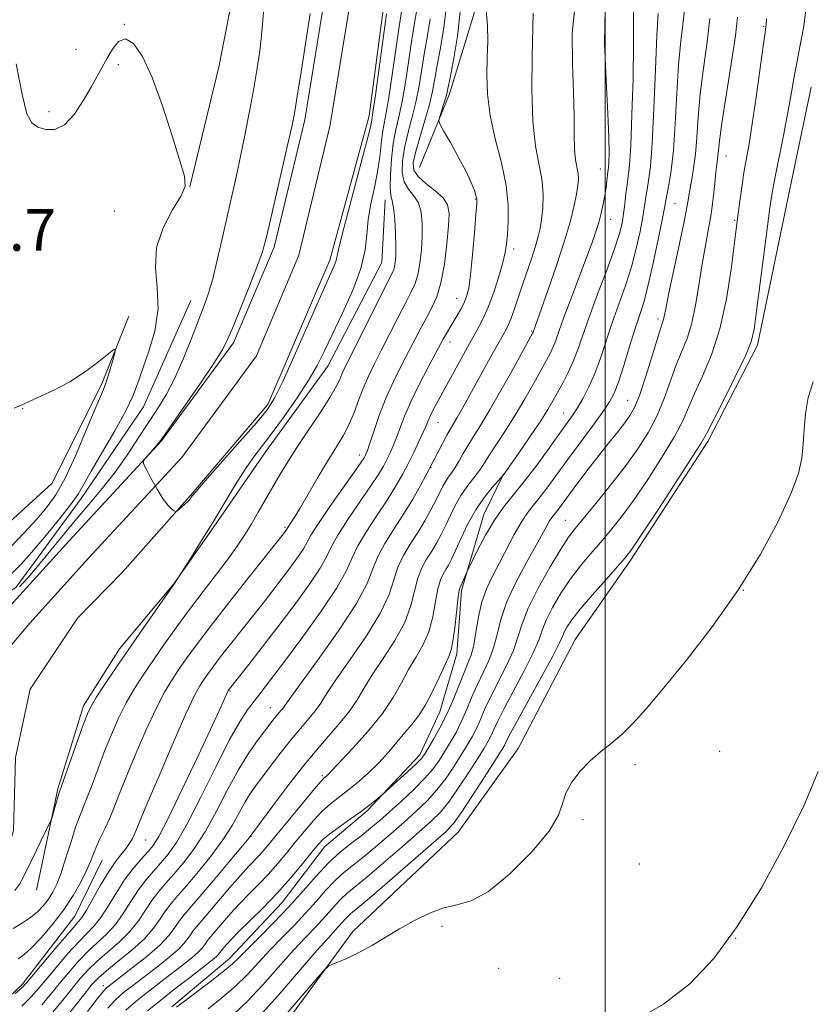
# Model space of a CAD drawing. Extents: x 2152300 to 2155200, y 334800 to 337700.
# Drawn here: x 2153888 to 2154040, y 336765 to 336955 of the extents above; entities that cross this region are included whole.
import ezdxf

# ---------------------------------------------------------------- set-up
doc = ezdxf.new("R2010")
doc.units = 0
doc.header["$MEASUREMENT"] = 0
for name, color, linetype, lineweight in [('32000', 7, 'Continuous', 0), ('DTM HARD BREAKLINE', 7, 'Continuous', 0), ('DTM SPOT ELEVATION', 2, 'Continuous', 13), ('INDEX CONTOUR', 41, 'Continuous', 13), ('INTERMEDIATE CONTOUR', 44, 'Continuous', 0), ('SPOT ELEVATION', 7, 'Continuous', 0), ('STREAM - RIVER CENTERLINE', 11, 'Continuous', 0), ('STREAM - RIVER DOUBLE LINE', 5, 'Continuous', 0)]:
    doc.layers.add(name, color=color, linetype=linetype, lineweight=lineweight)
doc.styles.add('Style-ITALICS', font='ITALICS.shx')

msp = doc.modelspace()

# ---------------------------------------------------------------- linework, layer by layer
at = {"layer": '32000', "flags": 128}
msp.add_lwpolyline([(2154000, 335000), (2154000, 337500)], dxfattribs=at)
at = {"layer": 'DTM HARD BREAKLINE'}
for points in [[(2153964.38, 336926.27, 1013.41), (2153970.1, 336940.39, 1014.35), (2153974.83, 336955.95, 1015.35), (2153975.64, 336976.82, 1016.66), (2153973.1, 336991.84, 1016.87), (2153968.63, 337004.91, 1015.56), (2153966.06, 337023.81, 1014.19), (2153964.48, 337040.3, 1013.67), (2153958.49, 337062.09, 1011.67), (2153959.87, 337071.8, 1010.15), (2153980.62, 337087.01, 1010.36), (2153994.14, 337096.33, 1010.46)], [(2153920.25, 336922.54, 1007.99), (2153925.9, 336945.87, 1007.73), (2153929.63, 336965.31, 1007.15), (2153931.48, 336976.97, 1006.1)], [(2153933.28, 336754.55, 1038.96), (2153951.53, 336779.44, 1037.65), (2153971.76, 336798.52, 1036.96), (2153983.29, 336814.62, 1037.65), (2153994.29, 336835.57, 1037.23), (2154004.85, 336850.7, 1036.39), (2154019.72, 336873.62, 1036.33), (2154029.28, 336892.13, 1036.33), (2154034.9, 336919.35, 1037.07), (2154039.58, 336941.71, 1037.07)], [(2153890.78, 336787.41, 1006.41), (2153894.91, 336806.87, 1005.82), (2153899.84, 336822.84, 1005.58), (2153906.75, 336833.77, 1005.42), (2153917.15, 336846.29, 1005.97), (2153924.83, 336857.23, 1006.17), (2153934.83, 336871.68, 1006.61), (2153946.75, 336888.1, 1006.73), (2153957.09, 336908, 1006.89), (2153957.77, 336920.05, 1007.36)], [(2153804.28, 336796.46, 1009.36), (2153823.2, 336796.12, 1008.99), (2153839.69, 336797.7, 1008.46), (2153849.81, 336806.03, 1007.94), (2153855.99, 336823.06, 1007.31), (2153872.87, 336836.29, 1006.89), (2153886.88, 336845.61, 1006.78), (2153899.36, 336862.69, 1007.62), (2153911.36, 336880.25, 1007.2), (2153920.42, 336900.7, 1006.83)], [(2153729.08, 336692.03, 1018.78), (2153736.21, 336711.01, 1018.25), (2153739.45, 336731.9, 1017.83), (2153743.71, 336746, 1017.52), (2153745.06, 336760.08, 1017.73), (2153744.98, 336770.76, 1017.62), (2153746.84, 336780.48, 1017.52), (2153758.4, 336792.21, 1017.2), (2153780.64, 336803.05, 1016.99), (2153802.94, 336805.65, 1016.41), (2153825.25, 336807.28, 1015.68), (2153838.32, 336810.29, 1015.62), (2153843.55, 336824.4, 1015.62), (2153852.2, 336836.11, 1014.83), (2153865.71, 336845.92, 1013.15), (2153879.73, 336852.82, 1012.26), (2153893.7, 336865.54, 1011.42), (2153903.26, 336884.54, 1010.31), (2153908.5, 336897.68, 1009.74)], [(2153916.75, 336764.96, 1029.73), (2153927.84, 336774.27, 1029.31), (2153937.95, 336785.02, 1028.84), (2153946.12, 336795.76, 1028.68), (2153954.31, 336802.62, 1028.21), (2153964.42, 336813.38, 1027.52), (2153968.24, 336821.66, 1026.89), (2153971.55, 336832.84, 1026.42), (2153972.43, 336844.98, 1026.26), (2153976.69, 336859.58, 1025.21), (2153980.51, 336867.37, 1023.95)], [(2153810.19, 336667.71, 1012.36), (2153816.42, 336678.44, 1013.68), (2153825.04, 336694.03, 1014.1), (2153839.45, 336712.58, 1013.57), (2153854.83, 336732.6, 1012.57), (2153874.54, 336756.53, 1012.15), (2153888.03, 336769.25, 1011.68), (2153898.12, 336782.43, 1011.05), (2153903.38, 336793.14, 1010.84)]]:
    msp.add_polyline3d(points, dxfattribs=at)
at = {"layer": 'DTM SPOT ELEVATION'}
for p in [(2153907.67, 336953.8, 1007.99), (2154030.38, 336953.42, 1033.85), (2153898.4, 336948.94, 1007.68), (2153906.51, 336946.03, 1008.13), (2153893.17, 336937, 1007.75), (2154023.24, 336928.45, 1032.72), (2153999.08, 336926, 1021.23), (2153975.14, 336920.23, 1013.91), (2154013.42, 336919.31, 1028.96), (2153905.82, 336917.88, 1008.81), (2154001.1, 336916.3, 1022.75), (2154024.89, 336916.11, 1033.83), (2153982.45, 336910.61, 1016.46), (2153971.5, 336901.15, 1013.23), (2154010.18, 336897.14, 1029.61), (2153985.91, 336894.83, 1019.86), (2153970.22, 336892.75, 1014.59), (2154004.34, 336881.55, 1029.13), (2153888.14, 336879.91, 1010.12), (2153992.03, 336879.08, 1025.2), (2153967.89, 336877.22, 1016.84), (2153952.83, 336871.03, 1011.47), (2153966.57, 336868.61, 1018.07), (2153992.36, 336858.5, 1031.1), (2153938.54, 336857.15, 1009.79), (2154026.57, 336845, 1038), (2153927.95, 336825.7, 1014.12), (2153935.73, 336822.48, 1017.25), (2154021.99, 336814.08, 1038.64), (2154005.73, 336811.54, 1038.22), (2153945.68, 336809.38, 1023.77), (2153995.79, 336800.98, 1038.19), (2153911.75, 336797.03, 1012.86), (2153931.96, 336797.75, 1022.03), (2154006.57, 336792.42, 1038.86), (2153968.69, 336780.48, 1038.34), (2154025.07, 336778.13, 1040), (2153979.57, 336772.38, 1038.88), (2153991.3, 336770.45, 1039.18), (2153903.65, 336769.07, 1021.52)]:
    msp.add_point(p, dxfattribs=at)
at = {"layer": 'INDEX CONTOUR', "flags": 128}
for points, elevation in [([(2153994.304, 336958.141), (2153993.707, 336952.092), (2153993.721, 336946.137), (2153993.939, 336940.714), (2153994.046, 336936.174), (2153994.075, 336932.543), (2153994.149, 336929.764), (2153994.35, 336927.748), (2153994.82, 336925.121), (2153994.889, 336924.025), (2153994.793, 336922.777), (2153994.528, 336921.161), (2153994.071, 336918.974), (2153993.332, 336916.04), (2153992.204, 336912.192), (2153990.663, 336907.456), (2153989.01, 336902.627), (2153986.18, 336894.633), (2153986.092, 336894.459), (2153982.645, 336888.185), (2153980.252, 336883.8841), (2153977.9381, 336879.825), (2153976.124, 336876.796), (2153973.693, 336872.916), (2153972.775, 336871.334), (2153971.963, 336869.881), (2153971.231, 336868.637), (2153970.561, 336867.647), (2153969.946, 336866.809), (2153969.386, 336865.987), (2153968.863, 336865.048), (2153967.541, 336862.39), (2153966.552, 336860.507), (2153965.353, 336858.358), (2153964.006, 336856.112), (2153962.591, 336853.898), (2153961.262, 336851.695), (2153960.189, 336849.442), (2153959.42, 336847.04), (2153958.505, 336844.222), (2153956.875, 336840.682), (2153954.19, 336836.304), (2153951.049, 336831.732), (2153948.283, 336827.8031), (2153946.497, 336825.1181), (2153945.382, 336823.345), (2153944.4029, 336821.921), (2153943.125, 336820.365), (2153941.533, 336818.5379), (2153939.712, 336816.386), (2153937.764, 336813.919), (2153935.859, 336811.397), (2153932.864, 336807.383), (2153931.79, 336805.868), (2153930.795, 336804.256), (2153929.71, 336802.262), (2153928.367, 336799.857), (2153926.601, 336797.073), (2153924.341, 336794.001), (2153921.891, 336790.961), (2153919.655, 336788.33), (2153917.935, 336786.365), (2153916.639, 336784.851), (2153915.577, 336783.451), (2153914.5461, 336781.887), (2153913.284, 336780.1), (2153911.518, 336778.085), (2153909.111, 336775.889), (2153906.49, 336773.742), (2153904.219, 336771.928), (2153902.675, 336770.59), (2153901.492, 336769.3341), (2153900.113, 336767.63), (2153895.944, 336762.345)], 1020), ([(2153966.429, 336954.859), (2153965.906, 336951.619), (2153965.3401, 336948.4059), (2153964.817, 336945.189), (2153964.286, 336941.986), (2153963.663, 336938.83), (2153962.9039, 336935.753), (2153962.121, 336932.806), (2153961.463, 336930.04), (2153961.068, 336927.512), (2153961.024, 336925.297), (2153961.406, 336923.478), (2153962.226, 336922.07), (2153963.239, 336920.829), (2153964.138, 336919.445), (2153964.681, 336917.674), (2153964.896, 336915.525), (2153964.879, 336913.072), (2153964.7109, 336910.4269), (2153964.419, 336907.848), (2153964.019, 336905.636), (2153963.503, 336903.946), (2153962.773, 336902.366), (2153961.708, 336900.339), (2153960.249, 336897.5), (2153957.006, 336891.093), (2153955.686, 336888.513), (2153954.595, 336886.3), (2153953.635, 336884.114), (2153952.715, 336881.71), (2153951.782, 336879.215), (2153950.792, 336876.85), (2153949.691, 336874.736), (2153948.393, 336872.587), (2153946.802, 336870.019), (2153944.895, 336866.82), (2153941.277, 336860.627), (2153940.165, 336858.782), (2153939.525, 336857.7751), (2153938.7679, 336856.595), (2153938.226, 336855.88), (2153932.17, 336848.263), (2153928.117, 336843.135), (2153924.316, 336838.264), (2153921.511, 336834.56), (2153919.557, 336831.866), (2153918.087, 336829.753), (2153916.765, 336827.783), (2153915.382, 336825.473), (2153913.756, 336822.329), (2153911.7941, 336818.081), (2153909.7409, 336813.356), (2153907.93, 336809.004), (2153906.6, 336805.669), (2153905.623, 336803.17), (2153904.778, 336801.12), (2153903.9, 336799.205), (2153903.037, 336797.413), (2153902.292, 336795.805), (2153901.714, 336794.387), (2153901.151, 336792.943), (2153900.398, 336791.201), (2153899.286, 336788.969), (2153897.798, 336786.357), (2153895.956, 336783.553), (2153893.824, 336780.762), (2153891.661, 336778.242), (2153889.77, 336776.266), (2153888.363, 336775.007), (2153887.28, 336774.226)], 1010), ([(2154020.136, 336954.918), (2154019.607, 336950.401), (2154018.9181, 336945.378), (2154018.287, 336940.3989), (2154017.873, 336935.926), (2154017.603, 336932.058), (2154017.349, 336928.804), (2154017.015, 336926.153), (2154016.647, 336924.023), (2154016.322, 336922.308), (2154015.765, 336918.899), (2154015.192, 336915.873), (2154014.251, 336911.342), (2154012.219, 336901.841), (2154011.655, 336899.091), (2154011.382, 336897.688), (2154011.238, 336897.011), (2154011.064, 336896.452), (2154010.72, 336895.442), (2154010.07, 336893.424), (2154009.042, 336890.094), (2154007.821, 336886.18), (2154006.655, 336882.666), (2154005.713, 336880.2701), (2154004.842, 336878.658), (2154003.809, 336877.229), (2154002.433, 336875.492), (2154000.742, 336873.382), (2153998.816, 336870.945), (2153996.761, 336868.274), (2153994.787, 336865.656), (2153990.647, 336860.083), (2153989.781, 336858.993), (2153989.35, 336858.35), (2153988.835, 336857.442), (2153988.048, 336855.993), (2153986.773, 336853.697), (2153984.912, 336850.398), (2153982.846, 336846.5369), (2153981.074, 336842.71), (2153979.95, 336839.382), (2153979.245, 336836.52), (2153978.583, 336833.963), (2153977.677, 336831.5669), (2153976.591, 336829.243), (2153975.474, 336826.916), (2153974.44, 336824.538), (2153973.456, 336822.162), (2153972.449, 336819.869), (2153971.37, 336817.728), (2153970.26, 336815.759), (2153969.183, 336813.973), (2153968.149, 336812.345), (2153966.9649, 336810.717), (2153965.385, 336808.895), (2153963.267, 336806.764), (2153960.883, 336804.5289), (2153958.608, 336802.471), (2153956.713, 336800.792), (2153955.039, 336799.371), (2153953.321, 336798.006), (2153951.355, 336796.512), (2153949.173, 336794.765), (2153946.864, 336792.657), (2153944.491, 336790.123), (2153941.993, 336787.258), (2153939.278, 336784.2), (2153936.341, 336781.112), (2153933.509, 336778.273), (2153929.6311, 336774.429), (2153928.339, 336773.206), (2153926.658, 336771.799), (2153924.116, 336769.821), (2153917.699, 336764.932)], 1030), ([(2153885.781, 336853.294), (2153888.42, 336856.052), (2153890.824, 336858.681), (2153892.797, 336860.971), (2153894.523, 336863.387), (2153896.281, 336866.56), (2153898.249, 336870.846), (2153900.213, 336875.487), (2153901.854, 336879.446), (2153903.652, 336883.591), (2153904.198, 336885.026), (2153904.774, 336886.861), (2153905.333, 336888.821), (2153905.769, 336890.424), (2153905.955, 336891.269), (2153905.669, 336891.291), (2153904.666, 336890.509), (2153902.785, 336889.002), (2153900.201, 336887.078), (2153897.177, 336885.107), (2153893.984, 336883.394), (2153890.943, 336881.987), (2153888.3861, 336880.87), (2153886.518, 336879.993)], 1010), ([(2154040.959, 336810.192), (2154038.178, 336803.607), (2154034.433, 336795.922), (2154030.029, 336787.88), (2154025.41, 336780.424), (2154020.89, 336774.294), (2154016.277, 336769.409), (2154011.252, 336765.487), (2154005.684, 336762.291)], 1040)]:
    msp.add_lwpolyline(points, dxfattribs=dict(at, elevation=elevation))
at = {"layer": 'INTERMEDIATE CONTOUR', "flags": 128}
for points, elevation in [([(2153961.198, 336958.222), (2153960.457, 336953.333), (2153959.138, 336944.047), (2153958.48, 336939.7029), (2153957.952, 336936.738), (2153957.552, 336934.731), (2153957.251, 336932.9541), (2153957.009, 336930.816), (2153956.733, 336928.278), (2153956.314, 336925.435), (2153955.697, 336922.395), (2153955.031, 336919.292), (2153954.516, 336916.269), (2153954.2491, 336913.385), (2153953.9171, 336910.371), (2153953.105, 336906.87), (2153951.545, 336902.691), (2153949.566, 336898.284), (2153946.1109, 336891.04), (2153944.699, 336888.243), (2153942.9949, 336885.3), (2153940.729, 336881.829), (2153938.206, 336878.2169), (2153935.877, 336875.038), (2153932.532, 336870.659), (2153930.9429, 336868.373), (2153929.028, 336865.334), (2153924.639, 336858.064), (2153922.511, 336854.602), (2153920.677, 336851.6741), (2153917.263, 336846.311), (2153911.22, 336837.615), (2153908.511, 336833.6871), (2153905.991, 336830.003), (2153903.857, 336826.84), (2153902.263, 336824.418), (2153901.271, 336822.782), (2153900.576, 336821.3), (2153899.779, 336819.1669), (2153895.216, 336806.29), (2153894.974, 336805.51), (2153893.699, 336801.145), (2153893.435, 336800.513), (2153890.704, 336794.965), (2153888.475, 336790.341), (2153887.568, 336788.648), (2153886.62, 336787.335)], 1006), ([(2153969.513, 336957.453), (2153969.045, 336953.177), (2153968.404, 336949.266), (2153967.782, 336945.942), (2153967.307, 336943.302), (2153966.859, 336940.956), (2153966.255, 336938.393), (2153965.382, 336935.283), (2153964.415, 336932.019), (2153963.602, 336929.1741), (2153963.172, 336927.16), (2153963.281, 336925.7421), (2153964.073, 336924.524), (2153965.5729, 336923.193), (2153967.359, 336921.782), (2153968.895, 336920.405), (2153969.766, 336919.085), (2153970.051, 336917.452), (2153969.949, 336915.044), (2153969.629, 336911.605), (2153969.134, 336907.703), (2153968.4749, 336904.116), (2153967.667, 336901.418), (2153966.741, 336899.371), (2153965.734, 336897.536), (2153964.669, 336895.544), (2153960.853, 336888.171), (2153959.396, 336885.247), (2153957.98, 336882.0959), (2153956.7, 336878.796), (2153955.627, 336875.717), (2153954.828, 336873.305), (2153954.34, 336871.866), (2153954.079, 336871.169), (2153953.93, 336870.847), (2153953.737, 336870.5071), (2153953.17, 336869.66), (2153951.858, 336867.7899), (2153949.618, 336864.633), (2153947.015, 336860.932), (2153944.8019, 336857.681), (2153943.511, 336855.592), (2153942.7941, 336854.263), (2153942.084, 336853.012), (2153940.941, 336851.312), (2153939.448, 336849.2541), (2153937.815, 336847.089), (2153936.194, 336844.988), (2153934.494, 336842.822), (2153928.063, 336834.706), (2153926.08, 336832.165), (2153924.637, 336830.259), (2153923.631, 336828.873), (2153922.875, 336827.785), (2153922.152, 336826.672), (2153921.144, 336824.789), (2153919.502, 336821.284), (2153917.055, 336815.731), (2153914.324, 336809.384), (2153912.006, 336803.923), (2153909.929, 336798.94), (2153909.55, 336798.0639), (2153909.138, 336797.226), (2153908.596, 336796.293), (2153907.893, 336795.2799), (2153906.997, 336794.166), (2153905.898, 336792.769), (2153904.586, 336790.866), (2153903.094, 336788.372), (2153900.367, 336783.532), (2153899.47, 336782.126), (2153898.549, 336780.985), (2153897.115, 336779.353), (2153894.874, 336776.746), (2153888.857, 336769.629), (2153887.937, 336768.6541), (2153886.708, 336767.5271)], 1012), ([(2154005.422, 336957.544), (2154005.469, 336954.469), (2154005.483, 336949.812), (2154005.3749, 336943.391), (2154005.17, 336936.427), (2154004.924, 336930.492), (2154004.682, 336926.728), (2154004.45, 336924.56), (2154004.226, 336922.985), (2154004.007, 336921.203), (2154003.784, 336919.244), (2154003.549, 336917.3389), (2154003.26, 336915.589), (2154002.746, 336913.553), (2154001.802, 336910.659), (2154000.32, 336906.568), (2153998.58, 336901.895), (2153996.96, 336897.492), (2153994.79, 336891.2969), (2153993.906, 336889.004), (2153992.918, 336886.852), (2153991.877, 336884.839), (2153990.8869, 336883.032), (2153989.993, 336881.428), (2153988.998, 336879.743), (2153987.648, 336877.618), (2153985.806, 336874.865), (2153983.8249, 336871.968), (2153980.523, 336867.2411), (2153979.461, 336866.069), (2153978.306, 336864.761), (2153976.797, 336862.876), (2153975.179, 336860.5), (2153973.665, 336857.77), (2153972.345, 336855.03), (2153971.277, 336852.679), (2153970.489, 336851.004), (2153969.898, 336849.862), (2153969.389, 336848.999), (2153968.873, 336848.153), (2153968.36, 336847.028), (2153967.883, 336845.323), (2153967.4441, 336842.857), (2153966.916, 336839.95), (2153966.144, 336837.044), (2153965.0241, 336834.473), (2153963.676, 336832.126), (2153962.271, 336829.785), (2153960.901, 336827.256), (2153959.329, 336824.458), (2153957.236, 336821.336), (2153954.47, 336817.931), (2153951.539, 336814.679), (2153946.588, 336809.432), (2153945.942, 336808.879), (2153945.394, 336808.282), (2153944.181, 336806.86), (2153942.112, 336804.376), (2153934.5381, 336795.172), (2153933.629, 336794.138), (2153931.528, 336791.938), (2153929.953, 336790.212), (2153927.887, 336787.834), (2153923.706, 336782.926), (2153921.471, 336780.328), (2153920.846, 336779.507), (2153920.244, 336778.604), (2153919.428, 336777.512), (2153918.158, 336776.165), (2153916.299, 336774.548), (2153914.1311, 336772.829), (2153908.948, 336768.859), (2153907.834, 336767.984), (2153906.853, 336767.178), (2153905.809, 336766.192), (2153904.489, 336764.739)], 1024), ([(2154015.3229, 336957.147), (2154014.995, 336954.272), (2154014.554, 336950.61), (2154014.118, 336946.014), (2154013.775, 336940.503), (2154013.475, 336934.75), (2154013.139, 336929.591), (2154012.714, 336925.683), (2154012.268, 336922.951), (2154011.654, 336919.907), (2154011.401, 336918.528), (2154010.958, 336916.193), (2154010.205, 336912.399), (2154009.262, 336907.883), (2154008.314, 336903.692), (2154007.488, 336900.566), (2154006.699, 336898.031), (2154005.805, 336895.3071), (2154004.721, 336891.868), (2154003.577, 336888.201), (2154002.558, 336885.0459), (2154001.755, 336882.892), (2154000.887, 336881.231), (2153999.58, 336879.307), (2153997.59, 336876.572), (2153992.795, 336870.073), (2153988.991, 336864.879), (2153987.531, 336862.961), (2153986.269, 336861.399), (2153985.091, 336859.89), (2153983.878, 336858.077), (2153982.542, 336855.716), (2153979.732, 336850.32), (2153978.419, 336847.841), (2153977.267, 336845.431), (2153976.343, 336842.838), (2153975.6841, 336839.924), (2153975.199, 336836.991), (2153974.766, 336834.453), (2153974.274, 336832.572), (2153973.669, 336830.994), (2153972.912, 336829.213), (2153970.865, 336824.1), (2153969.614, 336821.242), (2153968.271, 336818.568), (2153966.996, 336816.278), (2153965.974, 336814.552), (2153965.293, 336813.461), (2153964.651, 336812.645), (2153963.646, 336811.6391), (2153962.03, 336810.131), (2153957.261, 336805.7899), (2153956.026, 336804.749), (2153954.827, 336803.791), (2153953.176, 336802.55), (2153951.112, 336801.082), (2153948.965, 336799.575), (2153947.135, 336798.248), (2153945.8781, 336797.216), (2153944.874, 336796.167), (2153943.66, 336794.682), (2153941.878, 336792.467), (2153939.603, 336789.73), (2153937.016, 336786.803), (2153934.318, 336783.99), (2153931.777, 336781.482), (2153929.683, 336779.442), (2153928.243, 336777.983), (2153927.351, 336777.018), (2153926.269, 336775.765), (2153926.115, 336775.562), (2153925.966, 336775.339), (2153925.765, 336775.07), (2153925.451, 336774.738), (2153924.938, 336774.296), (2153924.02, 336773.576), (2153920.146, 336770.586), (2153917.377, 336768.432), (2153914.582, 336766.232), (2153912.113, 336764.25)], 1028), ([(2154038.665, 336957.206), (2154038.195, 336953.45), (2154037.512, 336949.767), (2154036.824, 336946.381), (2154036.2759, 336943.388), (2154035.766, 336940.382), (2154035.1329, 336936.83), (2154034.277, 336932.433), (2154032.5469, 336923.847), (2154032.024, 336921.033), (2154031.638, 336918.495), (2154031.185, 336915.001), (2154029.123, 336898.6399), (2154028.652, 336895.223), (2154028.046, 336892.748), (2154026.887, 336889.929), (2154024.935, 336885.888), (2154022.665, 336881.3811), (2154019.524, 336875.213), (2154018.459, 336873.322), (2154016.689, 336870.511), (2154013.677, 336865.873), (2154010.124, 336860.452), (2154007.039, 336855.781), (2154005.125, 336852.949), (2154003.858, 336851.268), (2154002.407, 336849.605), (2154000.185, 336847.125), (2153997.5821, 336844.184), (2153995.23, 336841.431), (2153993.6201, 336839.3759), (2153992.671, 336837.961), (2153992.16, 336836.9879), (2153991.827, 336836.175), (2153991.266, 336834.908), (2153990.036, 336832.493), (2153987.888, 336828.553), (2153983.157, 336820.025), (2153981.841, 336817.575), (2153981.226, 336816.349), (2153980.952, 336815.752), (2153980.666, 336815.207), (2153980.054, 336814.2), (2153978.81, 336812.234), (2153976.782, 336809.057), (2153974.4259, 336805.404), (2153972.353, 336802.252), (2153970.918, 336800.246), (2153969.462, 336798.694), (2153967.069, 336796.567), (2153958.664, 336789.275), (2153954.741, 336785.896), (2153951.126, 336782.836), (2153950.524, 336782.291), (2153950.012, 336781.744), (2153948.887, 336780.467), (2153948.162, 336779.693), (2153946.908, 336778.328), (2153944.662, 336775.792), (2153937.181, 336767.187), (2153933.5449, 336763.117)], 1036), ([(2153963.8141, 336956.54), (2153963.408, 336953.971), (2153962.898, 336950.869), (2153961.712, 336943.0171), (2153961.072, 336939.266), (2153960.427, 336936.224), (2153959.826, 336933.594), (2153959.323, 336930.906), (2153958.964, 336927.863), (2153958.767, 336924.853), (2153958.74, 336922.433), (2153958.879, 336920.947), (2153959.119, 336919.876), (2153959.38, 336918.485), (2153959.595, 336916.264), (2153959.742, 336913.599), (2153959.809, 336911.101), (2153959.792, 336909.248), (2153959.704, 336907.994), (2153959.563, 336907.156), (2153959.34, 336906.475), (2153958.805, 336905.36), (2153957.6811, 336903.143), (2153949.835, 336887.477), (2153949.424, 336886.552), (2153949.023, 336885.556), (2153948.358, 336884.153), (2153947.15, 336882.055), (2153945.245, 336879.116), (2153942.974, 336875.74), (2153940.791, 336872.472), (2153939.036, 336869.717), (2153937.6, 336867.323), (2153933.389, 336860.039), (2153932.002, 336857.691), (2153930.717, 336855.593), (2153929.339, 336853.504), (2153927.611, 336851.099), (2153925.368, 336848.15), (2153922.791, 336844.814), (2153920.152, 336841.347), (2153917.675, 336837.968), (2153915.394, 336834.747), (2153913.299, 336831.72), (2153911.378, 336828.893), (2153909.62, 336826.156), (2153908.01, 336823.373), (2153906.533, 336820.432), (2153905.159, 336817.3279), (2153903.8541, 336814.086), (2153902.604, 336810.776), (2153901.457, 336807.667), (2153900.481, 336805.077), (2153899.027, 336801.505), (2153898.297, 336799.487), (2153897.414, 336796.7201), (2153896.45, 336793.607), (2153895.5151, 336790.746), (2153894.6879, 336788.591), (2153893.906, 336787.0051), (2153893.072, 336785.702), (2153892.103, 336784.453), (2153890.966, 336783.25), (2153889.642, 336782.138), (2153888.107, 336781.125), (2153886.305, 336780.059)], 1008), ([(2153887.498, 336845.695), (2153889.14, 336847.414), (2153890.916, 336849.509), (2153895.568, 336855.232), (2153898.198, 336858.42), (2153900.83, 336861.533), (2153903.4, 336864.61), (2153905.865, 336867.753), (2153908.185, 336871.012), (2153910.332, 336874.239), (2153914.029, 336879.897), (2153915.662, 336882.561), (2153917.286, 336885.655), (2153918.962, 336889.432), (2153920.574, 336893.43), (2153923.015, 336899.7509), (2153923.853, 336902.133), (2153924.6439, 336904.857), (2153925.52, 336908.429), (2153926.46, 336912.579), (2153927.405, 336916.84), (2153929.179, 336924.7329), (2153930.034, 336928.671), (2153930.885, 336932.814), (2153931.704, 336937.031), (2153932.456, 336941.125), (2153933.109, 336944.957), (2153933.656, 336948.629), (2153934.093, 336952.304), (2153934.402, 336956.111)], 1006), ([(2153972.234, 336956.739), (2153971.66, 336951.495), (2153970.902, 336946.914), (2153970.224, 336943.478), (2153969.8161, 336941.473), (2153969.582, 336940.392), (2153969.348, 336939.532), (2153968.993, 336938.365), (2153968.2419, 336935.986), (2153968.089, 336935.319), (2153968.283, 336934.632), (2153968.993, 336933.336), (2153970.29, 336931.049), (2153971.863, 336928.212), (2153973.307, 336925.475), (2153974.305, 336923.3569), (2153974.896, 336921.873), (2153975.207, 336920.908), (2153975.347, 336920.245), (2153975.34, 336919.256), (2153975.1889, 336917.211), (2153974.909, 336913.685), (2153974.549, 336909.468), (2153974.169, 336905.655), (2153973.806, 336903.069), (2153973.416, 336901.445), (2153972.93, 336900.244), (2153972.307, 336899.034), (2153971.6069, 336897.805), (2153969.348, 336894.078), (2153968.966, 336893.394), (2153966.033, 336887.871), (2153964.306, 336884.539), (2153962.698, 336881.242), (2153961.499, 336878.468), (2153960.638, 336876.215), (2153959.958, 336874.361), (2153959.325, 336872.79), (2153958.703, 336871.415), (2153958.083, 336870.155), (2153957.411, 336868.886), (2153956.4711, 336867.307), (2153955.005, 336865.073), (2153952.894, 336862.009), (2153950.581, 336858.63), (2153948.648, 336855.621), (2153947.47, 336853.429), (2153946.576, 336851.557), (2153945.291, 336849.268), (2153943.114, 336846.028), (2153940.27, 336842.1091), (2153937.1589, 336837.984), (2153934.162, 336834.096), (2153931.562, 336830.773), (2153927.618, 336825.7471), (2153927.538, 336825.585), (2153927.053, 336824.495), (2153926.24, 336822.707), (2153924.574, 336819.11), (2153921.882, 336813.358), (2153918.774, 336806.787), (2153916.054, 336801.15), (2153914.303, 336797.734), (2153913.204, 336795.966), (2153912.215, 336794.807), (2153910.91, 336793.394), (2153909.34, 336791.574), (2153907.674, 336789.368), (2153906.058, 336786.857), (2153904.542, 336784.3389), (2153903.155, 336782.171), (2153901.88, 336780.567), (2153900.535, 336779.174), (2153898.891, 336777.497), (2153896.825, 336775.207), (2153894.617, 336772.637), (2153891.161, 336768.49), (2153889.768, 336766.926), (2153887.942, 336765.109)], 1014), ([(2153977.1939, 336956.605), (2153977.4241, 336953.566), (2153977.453, 336950.541), (2153977.377, 336947.4), (2153977.307, 336944.024), (2153977.425, 336940.326), (2153977.928, 336936.234), (2153978.916, 336931.7441), (2153980.081, 336927.145), (2153981.014, 336922.799), (2153981.413, 336919.013), (2153981.407, 336915.875), (2153981.232, 336913.42), (2153981.062, 336911.589), (2153980.82, 336909.951), (2153980.369, 336907.984), (2153979.6139, 336905.334), (2153978.638, 336902.3209), (2153977.565, 336899.4349), (2153976.484, 336897.018), (2153975.328, 336894.824), (2153973.992, 336892.459), (2153972.424, 336889.659), (2153969.265, 336883.917), (2153968.047, 336881.672), (2153967.128, 336879.938), (2153966.471, 336878.628), (2153966.017, 336877.618), (2153965.614, 336876.647), (2153965.089, 336875.417), (2153964.31, 336873.714), (2153963.328, 336871.66), (2153962.235, 336869.4629), (2153961.085, 336867.265), (2153959.773, 336864.9549), (2153958.152, 336862.356), (2153956.17, 336859.386), (2153954.147, 336856.329), (2153952.495, 336853.561), (2153951.429, 336851.267), (2153950.359, 336848.85), (2153948.498, 336845.523), (2153945.345, 336840.817), (2153941.549, 336835.543), (2153938.049, 336830.833), (2153935.555, 336827.534), (2153933.8769, 336825.359), (2153932.599, 336823.735), (2153931.336, 336822.082), (2153929.821, 336819.782), (2153927.818, 336816.212), (2153925.21, 336811.06), (2153922.356, 336805.28), (2153919.7341, 336800.141), (2153917.698, 336796.594), (2153916.106, 336794.311), (2153914.695, 336792.648), (2153913.251, 336791.051), (2153911.773, 336789.333), (2153910.309, 336787.396), (2153908.887, 336785.2), (2153907.456, 336782.926), (2153905.9421, 336780.809), (2153904.291, 336779.007), (2153900.667, 336775.641), (2153898.775, 336773.668), (2153896.909, 336771.536), (2153895.139, 336769.4011), (2153893.4939, 336767.376), (2153891.826, 336765.399)], 1016), ([(2153986.204, 336955.936), (2153985.97, 336947.685), (2153985.912, 336941.324), (2153986.108, 336935.198), (2153986.653, 336930.388), (2153987.341, 336926.715), (2153987.893, 336923.692), (2153988.099, 336920.926), (2153988.023, 336918.425), (2153987.801, 336916.2949), (2153987.533, 336914.569), (2153987.175, 336912.976), (2153986.65, 336911.176), (2153985.9131, 336908.921), (2153984.159, 336903.743), (2153982.622, 336899.115), (2153981.977, 336897.3281), (2153981.376, 336895.935), (2153980.6741, 336894.583), (2153978.33, 336890.372), (2153972.555, 336879.898), (2153971.62, 336878.252), (2153970.294, 336876.034), (2153969.613, 336874.838), (2153968.767, 336873.25), (2153966.284, 336868.401), (2153965.638, 336867.195), (2153964.537, 336865.177), (2153963.047, 336862.544), (2153961.299, 336859.639), (2153959.446, 336856.762), (2153957.7131, 336854.027), (2153956.342, 336851.502), (2153955.408, 336849.131), (2153954.2999, 336846.358), (2153952.24, 336842.501), (2153948.772, 336837.219), (2153944.7349, 336831.536), (2153941.289, 336826.812), (2153939.299, 336824.053), (2153938.095, 336822.328), (2153937.747, 336821.9029), (2153936.816, 336820.818), (2153936.257, 336820.11), (2153933.216, 336816.138), (2153931.5559, 336813.775), (2153929.647, 336810.666), (2153927.561, 336806.789), (2153925.374, 336802.584), (2153923.168, 336798.607), (2153921.019, 336795.297), (2153918.999, 336792.636), (2153917.175, 336790.489), (2153915.593, 336788.708), (2153914.206, 336787.092), (2153912.943, 336785.424), (2153911.717, 336783.544), (2153910.3699, 336781.513), (2153908.73, 336779.447), (2153906.701, 336777.448), (2153902.443, 336773.784), (2153900.725, 336772.129), (2153899.2, 336770.435), (2153897.626, 336768.516), (2153895.827, 336766.261), (2153893.885, 336763.872)], 1018), ([(2154000.04, 336956.75), (2153999.924, 336950.134), (2154000.204, 336942.987), (2154000.56, 336936.611), (2154000.741, 336932.017), (2154000.762, 336929.046), (2154000.705, 336927.249), (2154000.636, 336926.188), (2154000.562, 336925.482), (2154000.473, 336924.764), (2154000.358, 336923.742), (2154000.196, 336922.421), (2153999.966, 336920.883), (2153999.651, 336919.208), (2153999.256, 336917.464), (2153998.794, 336915.717), (2153998.253, 336913.954), (2153997.52, 336911.844), (2153996.4579, 336908.979), (2153993.424, 336900.986), (2153992.045, 336897.307), (2153991.114, 336894.732), (2153990.516, 336893.044), (2153990.043, 336891.819), (2153989.505, 336890.656), (2153988.773, 336889.261), (2153986.318, 336884.805), (2153984.616, 336881.8), (2153982.7621, 336878.677), (2153980.896, 336875.731), (2153977.812, 336871.073), (2153976.175, 336868.49), (2153975.456, 336867.473), (2153974.517, 336866.2961), (2153973.422, 336864.899), (2153972.305, 336863.269), (2153971.271, 336861.417), (2153970.315, 336859.458), (2153969.409, 336857.535), (2153968.521, 336855.756), (2153967.626, 336854.11), (2153966.697, 336852.5549), (2153965.732, 336851.025), (2153964.811, 336849.361), (2153964.036, 336847.3829), (2153962.711, 336842.086), (2153961.509, 336838.863), (2153959.607, 336835.388), (2153957.362, 336831.929), (2153955.2771, 336828.794), (2153953.695, 336826.183), (2153952.323, 336823.868), (2153950.71, 336821.514), (2153948.504, 336818.827), (2153945.754, 336815.671), (2153942.608, 336811.954), (2153939.272, 336807.727), (2153936.176, 336803.619), (2153931.858, 336797.735), (2153931.36, 336797.129), (2153927.662, 336792.705), (2153924.784, 336789.286), (2153922.136, 336786.17), (2153919.072, 336782.61), (2153918.212, 336781.479), (2153917.383, 336780.237), (2153916.259, 336778.7331), (2153914.511, 336776.879), (2153911.98, 336774.673), (2153909.186, 336772.456), (2153904.46, 336768.86), (2153904.222, 336768.643), (2153903.686, 336768.022), (2153902.523, 336766.576), (2153900.565, 336764.087)], 1022), ([(2154010.189, 336955.84), (2154009.9501, 336951.629), (2154009.681, 336945.102), (2154009.386, 336937.611), (2154009.059, 336930.95), (2154008.706, 336926.474), (2154008.3599, 336923.789), (2154008.062, 336922.063), (2154007.8299, 336920.555), (2154007.593, 336918.886), (2154007.254, 336916.766), (2154006.732, 336913.994), (2154006.0041, 336910.718), (2154005.058, 336907.175), (2154003.904, 336903.567), (2154001.382, 336896.399), (2153999.125, 336889.643), (2153998.033, 336886.667), (2153996.9049, 336884.091), (2153995.782, 336881.913), (2153994.723, 336880.109), (2153993.736, 336878.591), (2153992.62, 336877.003), (2153989.089, 336872.103), (2153986.745, 336868.897), (2153984.416, 336865.839), (2153982.352, 336863.296), (2153980.506, 336861.001), (2153978.76, 336858.527), (2153977.046, 336855.6201), (2153975.515, 336852.71), (2153973.456, 336848.521), (2153972.143, 336845.553), (2153972.08, 336845.4421), (2153972.014, 336845.28), (2153971.909, 336844.6951), (2153971.73, 336843.263), (2153971.456, 336840.766), (2153971.121, 336837.814), (2153970.778, 336835.226), (2153970.442, 336833.557), (2153969.99, 336832.323), (2153969.265, 336830.775), (2153968.169, 336828.395), (2153966.833, 336825.568), (2153965.445, 336822.911), (2153964.145, 336820.874), (2153962.881, 336819.254), (2153961.547, 336817.687), (2153960.057, 336815.889), (2153958.384, 336813.905), (2153956.519, 336811.863), (2153954.48, 336809.8831), (2153952.405, 336808.061), (2153950.46, 336806.482), (2153948.76, 336805.178), (2153947.209, 336803.953), (2153945.658, 336802.554), (2153943.995, 336800.796), (2153942.252, 336798.769), (2153940.498, 336796.628), (2153938.78, 336794.509), (2153937.071, 336792.451), (2153935.322, 336790.471), (2153933.505, 336788.572), (2153931.652, 336786.71), (2153929.818, 336784.827), (2153928.065, 336782.909), (2153926.506, 336781.119), (2153923.87, 336778.046), (2153923.48, 336777.534), (2153923.105, 336776.972), (2153922.596, 336776.291), (2153921.805, 336775.4511), (2153920.619, 336774.422), (2153919.075, 336773.203), (2153915.23, 336770.25), (2153913.163, 336768.645), (2153911.208, 336767.108), (2153909.483, 336765.714), (2153907.932, 336764.361)], 1026), ([(2153958.015, 336955.7971), (2153955.888, 336940.14), (2153955.479, 336937.273), (2153955.124, 336934.9939), (2153954.804, 336933.524), (2153954.001, 336930.343), (2153952.5921, 336925.061), (2153950.945, 336918.9451), (2153949.555, 336913.678), (2153948.782, 336910.512), (2153948.453, 336908.98), (2153948.263, 336908.187), (2153947.911, 336907.266), (2153945.592, 336902.047), (2153940.53, 336890.57), (2153938.158, 336885.292), (2153936.534, 336881.95), (2153935.097, 336879.705), (2153933.04, 336877.229), (2153929.857, 336873.601), (2153923.186, 336866.052), (2153921.434, 336864.04), (2153920.717, 336863.178), (2153920.387, 336862.695), (2153920.175, 336862.437), (2153919.8, 336862.055), (2153919.2229, 336861.52), (2153918.039, 336860.471), (2153917.727, 336860.216), (2153917.524, 336860.174), (2153917.258, 336860.308), (2153916.7841, 336860.625), (2153916.068, 336861.299), (2153915.109, 336862.547), (2153913.943, 336864.455), (2153912.7739, 336866.5799), (2153911.8449, 336868.347), (2153911.354, 336869.353), (2153911.307, 336869.875), (2153911.664, 336870.361), (2153913.9, 336872.909), (2153914.424, 336873.553), (2153915.164, 336874.581), (2153919.2389, 336880.433), (2153922.27, 336884.82), (2153924.908, 336888.722), (2153926.548, 336891.334), (2153927.57, 336893.346), (2153928.596, 336895.817), (2153930.075, 336899.465), (2153931.752, 336903.632), (2153933.196, 336907.314), (2153934.113, 336909.8781), (2153934.756, 336912.163), (2153935.512, 336915.376), (2153939.09, 336930.818), (2153939.818, 336934.078), (2153940.32, 336936.654), (2153940.877, 336939.991), (2153941.685, 336945.046), (2153942.592, 336950.831), (2153943.358, 336955.868)], 1004), ([(2154025.436, 336955.134), (2154025.032, 336951.58), (2154024.243, 336946.202), (2154022.456, 336934.784), (2154021.975, 336931.369), (2154021.767, 336929.523), (2154021.681, 336928.544), (2154021.588, 336927.789), (2154021.46, 336926.856), (2154021.291, 336925.401), (2154021.071, 336923.186), (2154020.774, 336920.391), (2154020.365, 336917.306), (2154019.83, 336914.148), (2154019.219, 336910.873), (2154018.599, 336907.368), (2154018.013, 336903.592), (2154017.397, 336899.808), (2154016.663, 336896.349), (2154015.75, 336893.434), (2154014.71, 336890.818), (2154013.623, 336888.141), (2154011.367, 336881.894), (2154010, 336878.614), (2154008.329, 336875.425), (2154006.297, 336872.219), (2154003.854, 336868.83), (2154001.036, 336865.2011), (2153998.217, 336861.715), (2153994.234, 336856.9131), (2153992.966, 336855.232), (2153991.488, 336852.96), (2153989.426, 336849.521), (2153987.1551, 336845.459), (2153985.234, 336841.601), (2153984.047, 336838.55), (2153983.269, 336836.012), (2153982.401, 336833.4731), (2153981.081, 336830.563), (2153978.035, 336824.619), (2153976.907, 336822.217), (2153976.046, 336820.224), (2153975.283, 336818.497), (2153974.469, 336816.887), (2153973.525, 336815.239), (2153972.392, 336813.393), (2153971.027, 336811.249), (2153969.4519, 336808.946), (2153967.708, 336806.681), (2153965.817, 336804.592), (2153963.742, 336802.584), (2153961.428, 336800.503), (2153958.869, 336798.257), (2153956.247, 336796.006), (2153953.794, 336793.97), (2153951.68, 336792.291), (2153949.8239, 336790.788), (2153948.0839, 336789.202), (2153946.331, 336787.33), (2153944.4859, 336785.214), (2153942.4809, 336782.955), (2153940.281, 336780.6391), (2153937.975, 336778.291), (2153935.6839, 336775.924), (2153933.485, 336773.55), (2153931.286, 336771.2), (2153928.9539, 336768.905), (2153926.403, 336766.696), (2153923.755, 336764.5931)], 1032), ([(2154030.998, 336954.8039), (2154030.958, 336953.684), (2154030.909, 336953.298), (2154030.745, 336952.176), (2154030.381, 336949.592), (2154029.021, 336939.76), (2154028.279, 336934.676), (2154027.658, 336930.829), (2154026.691, 336925.287), (2154026.265, 336922.512), (2154025.885, 336919.806), (2154025.376, 336915.944), (2154024.804, 336911.344), (2154024.2079, 336906.732), (2154023.304, 336901.042), (2154022.038, 336895.287), (2154020.421, 336890.297), (2154018.697, 336886.179), (2154017.175, 336882.8589), (2154016.03, 336880.173), (2154014.913, 336877.608), (2154013.344, 336874.563), (2154011.003, 336870.649), (2154008.2099, 336866.335), (2154005.446, 336862.306), (2154003.081, 336859.075), (2154001.038, 336856.491), (2153999.131, 336854.234), (2153997.21, 336852.019), (2153995.274, 336849.708), (2153993.359, 336847.196), (2153991.523, 336844.448), (2153989.913, 336841.71), (2153988.6971, 336839.295), (2153987.9369, 336837.362), (2153987.268, 336835.46), (2153986.218, 336832.983), (2153984.485, 336829.558), (2153980.596, 336822.322), (2153979.374, 336819.896), (2153978.636, 336818.286), (2153978.117, 336817.125), (2153977.567, 336816.047), (2153976.789, 336814.72), (2153975.6011, 336812.813), (2153973.904, 336810.153), (2153971.9389, 336807.175), (2153970.03, 336804.466), (2153968.368, 336802.419), (2153966.602, 336800.639), (2153964.249, 336798.535), (2153961.025, 336795.722), (2153957.455, 336792.64), (2153954.2679, 336789.933), (2153950.475, 336786.812), (2153949.304, 336785.746), (2153948.172, 336784.5369), (2153946.979, 336783.17), (2153945.684, 336781.711), (2153944.222, 336780.166), (2153942.441, 336778.31), (2153940.173, 336775.858), (2153934.233, 336769.193), (2153931.249, 336766.011), (2153928.691, 336763.57)], 1034), ([(2153886.082, 336848.288), (2153887.83, 336850.034), (2153889.796, 336852.265), (2153892.324, 336855.254), (2153895.0171, 336858.525), (2153897.293, 336861.421), (2153898.773, 336863.527), (2153899.89, 336865.416), (2153901.286, 336867.906), (2153905.801, 336875.687), (2153907.913, 336879.488), (2153909.2911, 336882.321), (2153910.211, 336884.671), (2153912.323, 336890.769), (2153913.485, 336894.8439), (2153914.127, 336899.089), (2153913.979, 336903.159), (2153913.614, 336907.0619), (2153913.812, 336910.896), (2153915.0949, 336914.681), (2153916.94, 336918.119), (2153918.56, 336920.834), (2153919.3219, 336922.696), (2153919.202, 336924.5669), (2153918.327, 336927.555), (2153916.845, 336932.371), (2153914.99, 336938.133), (2153913.017, 336943.562), (2153911.142, 336947.6), (2153909.4249, 336950.06), (2153907.888, 336950.971), (2153906.544, 336950.4619), (2153905.377, 336949.032), (2153904.367, 336947.278), (2153901.3511, 336941.854), (2153899.84, 336939.209), (2153898.0689, 336936.519), (2153896.175, 336934.465), (2153894.294, 336933.546), (2153892.547, 336933.5349), (2153891.0551, 336934.021), (2153889.89, 336934.815), (2153888.934, 336936.602), (2153888.019, 336940.285), (2153886.903, 336946.177)], 1008), ([(2154039.961, 336885.074), (2154039.034, 336882.072), (2154038.485, 336879.006), (2154038.22, 336875.954), (2154038.063, 336873.08), (2154037.808, 336870.413), (2154037.137, 336867.446), (2154035.702, 336863.537), (2154033.236, 336858.237), (2154029.794, 336851.871), (2154025.511, 336844.958), (2154020.606, 336838.02), (2154015.635, 336831.59), (2154011.238, 336826.203), (2154007.881, 336822.2349), (2154005.337, 336819.424), (2154003.206, 336817.347), (2154001.156, 336815.617), (2153999.131, 336813.992), (2153997.143, 336812.262), (2153995.238, 336810.285), (2153993.601, 336808.166), (2153992.452, 336806.074), (2153991.831, 336804.072), (2153991.06, 336801.791), (2153989.282, 336798.757), (2153985.946, 336794.744), (2153981.721, 336790.535), (2153977.581, 336787.161), (2153974.264, 336785.344), (2153971.555, 336784.568), (2153969.002, 336784.004), (2153966.254, 336783), (2153963.372, 336781.591), (2153960.5161, 336779.986), (2153955.301, 336776.86), (2153952.955, 336775.538), (2153950.8011, 336774.481), (2153948.981, 336773.697), (2153947.663, 336773.178), (2153946.867, 336772.804), (2153946.004, 336772.001), (2153944.335, 336770.077), (2153937.92, 336762.598)], 1038)]:
    msp.add_lwpolyline(points, dxfattribs=dict(at, elevation=elevation))
at = {"layer": 'STREAM - RIVER CENTERLINE'}
msp.add_polyline3d([(2153760.11, 336754.16, 1006.19), (2153758.46, 336767.25, 1006.04), (2153762.59, 336776.58, 1005.94), (2153771.09, 336780.46, 1005.92), (2153784.57, 336780.24, 1005.88), (2153800.78, 336784.08, 1005.81), (2153815.64, 336784.2, 1005.69), (2153832.75, 336781.54, 1005.63), (2153848.09, 336778.87, 1005.6), (2153864.79, 336779.59, 1005.54), (2153873.6, 336786.91, 1005.54), (2153878.24, 336801.39, 1005.33), (2153878.12, 336816.32, 1004.95), (2153881.74, 336829.61, 1004.77), (2153889.49, 336838.71, 1004.54), (2153900.78, 336851.19, 1004.38), (2153918.67, 336870.55, 1003.9), (2153933.03, 336890.06, 1003.61), (2153941.2, 336909.41, 1003.54), (2153947.22, 336934.46, 1003.5), (2153951.51, 336960.82, 1003.47)], dxfattribs=at)
at = {"layer": 'STREAM - RIVER DOUBLE LINE'}
for points in [[(2153755.3, 336752.34, 1006.19), (2153753.32, 336768, 1006.04), (2153758.79, 336780.34, 1005.94), (2153770.04, 336785.48, 1005.92), (2153784.03, 336785.25, 1005.88), (2153800.18, 336789.08, 1005.81), (2153816.01, 336789.2, 1005.69), (2153833.56, 336786.47, 1005.63), (2153848.41, 336783.89, 1005.6), (2153862.89, 336784.51, 1005.54), (2153869.28, 336789.82, 1005.54), (2153873.23, 336802.15, 1005.33), (2153873.12, 336816.97, 1004.95), (2153877.21, 336832, 1004.77), (2153885.73, 336842.01, 1004.54), (2153897.09, 336854.56, 1004.38), (2153914.81, 336873.74, 1003.9), (2153928.65, 336892.55, 1003.61), (2153936.43, 336910.98, 1003.54), (2153942.31, 336935.45, 1003.5), (2153946.49, 336961.1, 1003.47)], [(2153762.89, 336761.98, 1006.04), (2153767.67, 336770.75, 1005.94), (2153780.25, 336776.19, 1005.92), (2153792.85, 336777.74, 1005.88), (2153808.38, 336778.34, 1005.81), (2153823.44, 336776.52, 1005.69), (2153836.07, 336773.7, 1005.63), (2153847.25, 336772.33, 1005.6), (2153868.09, 336775.4, 1005.54), (2153882.57, 336786.19, 1005.54), (2153886.35, 336798.84, 1005.33), (2153886.73, 336812.91, 1004.95), (2153889.54, 336826.04, 1004.77), (2153898.66, 336839.69, 1004.54), (2153907.33, 336848.5, 1004.38), (2153920.32, 336863.15, 1003.9), (2153935.23, 336880.74, 1003.61), (2153947.15, 336908.49, 1003.54), (2153954.7, 336936.21, 1003.5), (2153957.91, 336960.5, 1003.47)]]:
    msp.add_polyline3d(points, dxfattribs=at)

# ---------------------------------------------------------------- texts
at = {"layer": 'SPOT ELEVATION', "style": 'Style-ITALICS'}
msp.add_text('1009.7', height=8, dxfattribs=at).set_placement((2153861.24, 336910.266, 1009.736))

doc.saveas('drawing.dxf')
